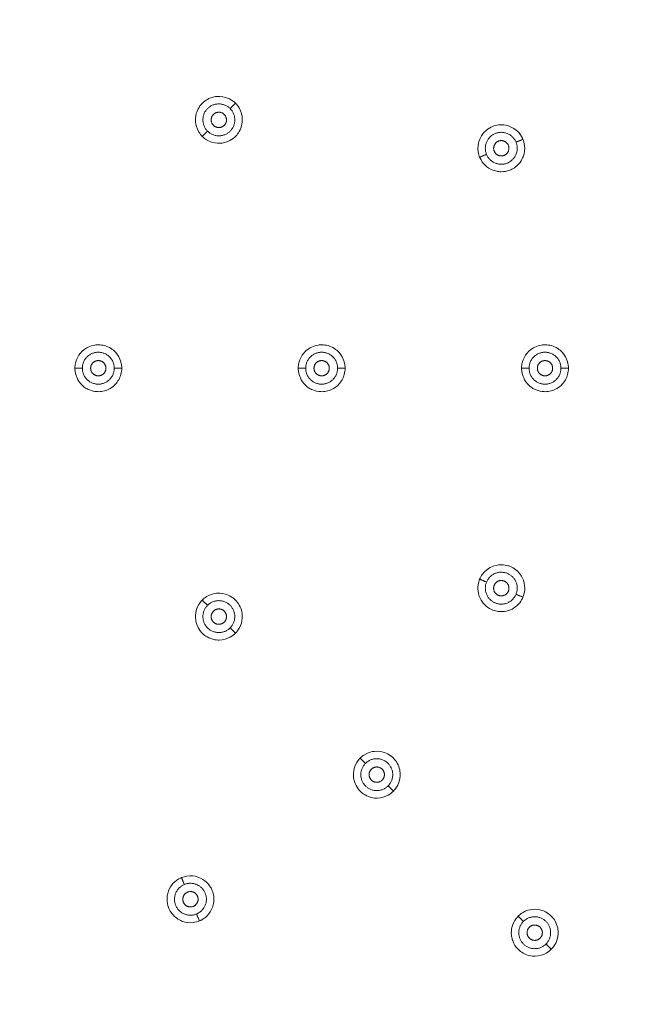
# Model space of a CAD drawing. Units: millimetres. Extents: x -17057 to -16412, y -18820 to -18007.
# Drawn here: x -16754 to -16706, y -18280 to -18203 of the extents above; entities that cross this region are included whole.
import ezdxf

# ---------------------------------------------------------------- set-up
doc = ezdxf.new("R2010")
doc.units = ezdxf.units.MM
doc.linetypes.add('SOLID', pattern=[0])
doc.layers.add('LEVEL0', color=7, linetype='Continuous')

msp = doc.modelspace()

# ---------------------------------------------------------------- linework, layer by layer
at = {"lineweight": 9}
msp.add_circle((-16757.788, -18230.654), 100, dxfattribs=at)
at = {"layer": 'LEVEL0', "color": 7, "linetype": 'SOLID', "lineweight": 18}
for points, knots in [([(-16737.042, -18209.908, -1.839), (-16737.127, -18209.823, -1.839), (-16737.284, -18209.683, -1.839), (-16737.514, -18209.567, -1.838), (-16737.676, -18209.485, -1.837), (-16737.932, -18209.388, -1.835), (-16738.253, -18209.372, -1.832), (-16738.421, -18209.364, -1.831), (-16738.579, -18209.38, -1.829), (-16738.718, -18209.41, -1.828), (-16739.106, -18209.491, -1.823), (-16739.41, -18209.685, -1.818), (-16739.621, -18209.891, -1.814), (-16739.693, -18209.96, -1.813), (-16739.759, -18210.037, -1.811), (-16739.819, -18210.118, -1.81), (-16739.927, -18210.265, -1.807), (-16740.014, -18210.429, -1.805), (-16740.074, -18210.602, -1.802), (-16740.112, -18210.712, -1.801), (-16740.207, -18211.012, -1.797), (-16740.166, -18211.399, -1.794), (-16740.147, -18211.577, -1.792), (-16740.088, -18211.869, -1.79), (-16739.903, -18212.17, -1.789), (-16739.824, -18212.298, -1.788), (-16739.733, -18212.409, -1.788), (-16739.638, -18212.504, -1.788)], [0, 0, 0, 0, 0.327227, 0.327227, 0.327227, 0.73626, 0.73626, 0.73626, 1.030492, 1.030492, 1.030492, 1.562622, 1.562622, 1.562622, 1.785771, 1.785771, 1.785771, 2.003801, 2.003801, 2.003801, 2.371308, 2.371308, 2.371308, 2.861317, 2.861317, 2.861317, 3.106322, 3.106322, 3.106322, 3.106322]), ([(-16739.638, -18212.504, -1.788), (-16739.581, -18212.562, -1.788), (-16739.396, -18212.742, -1.788), (-16739.104, -18212.876, -1.79), (-16738.965, -18212.939, -1.79), (-16738.731, -18213.024, -1.792), (-16738.435, -18213.04, -1.795), (-16738.256, -18213.049, -1.796), (-16738.101, -18213.03, -1.798), (-16737.983, -18213.007, -1.799), (-16737.864, -18212.983, -1.801), (-16737.75, -18212.949, -1.802), (-16737.64, -18212.903, -1.804), (-16737.437, -18212.819, -1.807), (-16737.254, -18212.701, -1.81), (-16737.097, -18212.557, -1.813), (-16736.989, -18212.457, -1.815), (-16736.893, -18212.345, -1.817), (-16736.812, -18212.223, -1.819), (-16736.736, -18212.109, -1.821), (-16736.629, -18211.92, -1.823), (-16736.564, -18211.669, -1.827), (-16736.51, -18211.462, -1.829), (-16736.503, -18211.284, -1.831), (-16736.505, -18211.176, -1.832), (-16736.51, -18210.85, -1.835), (-16736.603, -18210.552, -1.837), (-16736.737, -18210.312, -1.838), (-16736.831, -18210.143, -1.839), (-16736.94, -18210.01, -1.839), (-16737.042, -18209.908, -1.839)], [0, 0, 0, 0, 0.36708, 0.36708, 0.36708, 0.73416, 0.73416, 0.73416, 1.019215, 1.019215, 1.019215, 1.222396, 1.222396, 1.222396, 1.466968, 1.466968, 1.466968, 1.672038, 1.672038, 1.672038, 2.082176, 2.082176, 2.082176, 2.328009, 2.328009, 2.328009, 2.819575, 2.819575, 2.819575, 3.106322, 3.106322, 3.106322, 3.106322]), ([(-16714.514, -18212.729, -1.839), (-16714.56, -18212.619, -1.839), (-16714.651, -18212.429, -1.839), (-16714.82, -18212.233, -1.838), (-16714.938, -18212.096, -1.837), (-16715.137, -18211.908, -1.835), (-16715.428, -18211.771, -1.832), (-16715.58, -18211.699, -1.831), (-16715.732, -18211.654, -1.829), (-16715.872, -18211.627, -1.828), (-16716.262, -18211.554, -1.823), (-16716.617, -18211.617, -1.818), (-16716.89, -18211.726, -1.814), (-16716.983, -18211.763, -1.813), (-16717.074, -18211.808, -1.811), (-16717.16, -18211.861, -1.81), (-16717.317, -18211.955, -1.807), (-16717.459, -18212.074, -1.805), (-16717.581, -18212.21, -1.802), (-16717.659, -18212.298, -1.801), (-16717.861, -18212.538, -1.797), (-16717.971, -18212.911, -1.794), (-16718.022, -18213.083, -1.792), (-16718.079, -18213.375, -1.79), (-16718.023, -18213.724, -1.789), (-16717.999, -18213.873, -1.788), (-16717.958, -18214.01, -1.788), (-16717.907, -18214.134, -1.788)], [0, 0, 0, 0, 0.327227, 0.327227, 0.327227, 0.73626, 0.73626, 0.73626, 1.030492, 1.030492, 1.030492, 1.562622, 1.562622, 1.562622, 1.785771, 1.785771, 1.785771, 2.003801, 2.003801, 2.003801, 2.371308, 2.371308, 2.371308, 2.861317, 2.861317, 2.861317, 3.106322, 3.106322, 3.106322, 3.106322]), ([(-16717.907, -18214.134, -1.788), (-16717.875, -18214.21, -1.788), (-16717.774, -18214.447, -1.788), (-16717.555, -18214.682, -1.79), (-16717.451, -18214.794, -1.79), (-16717.267, -18214.962, -1.792), (-16717, -18215.089, -1.795), (-16716.837, -18215.167, -1.796), (-16716.687, -18215.209, -1.798), (-16716.569, -18215.232, -1.799), (-16716.451, -18215.256, -1.801), (-16716.332, -18215.268, -1.802), (-16716.213, -18215.268, -1.804), (-16715.993, -18215.268, -1.807), (-16715.779, -18215.229, -1.81), (-16715.578, -18215.155, -1.813), (-16715.441, -18215.105, -1.815), (-16715.309, -18215.038, -1.817), (-16715.188, -18214.956, -1.819), (-16715.074, -18214.88, -1.821), (-16714.903, -18214.746, -1.823), (-16714.746, -18214.539, -1.827), (-16714.617, -18214.369, -1.829), (-16714.543, -18214.207, -1.831), (-16714.503, -18214.106, -1.832), (-16714.383, -18213.803, -1.835), (-16714.355, -18213.493, -1.837), (-16714.387, -18213.219, -1.838), (-16714.409, -18213.027, -1.839), (-16714.459, -18212.862, -1.839), (-16714.514, -18212.729, -1.839)], [0, 0, 0, 0, 0.36708, 0.36708, 0.36708, 0.73416, 0.73416, 0.73416, 1.019215, 1.019215, 1.019215, 1.222396, 1.222396, 1.222396, 1.466968, 1.466968, 1.466968, 1.672038, 1.672038, 1.672038, 2.082176, 2.082176, 2.082176, 2.328009, 2.328009, 2.328009, 2.819575, 2.819575, 2.819575, 3.106322, 3.106322, 3.106322, 3.106322]), ([(-16745.949, -18230.654, -1.839), (-16745.949, -18230.534, -1.839), (-16745.961, -18230.324, -1.839), (-16746.041, -18230.079, -1.838), (-16746.098, -18229.907, -1.837), (-16746.21, -18229.656, -1.835), (-16746.426, -18229.419, -1.832), (-16746.54, -18229.294, -1.831), (-16746.662, -18229.194, -1.829), (-16746.782, -18229.116, -1.828), (-16747.114, -18228.899, -1.823), (-16747.466, -18228.822, -1.818), (-16747.76, -18228.818, -1.814), (-16747.86, -18228.817, -1.813), (-16747.961, -18228.823, -1.811), (-16748.061, -18228.839, -1.81), (-16748.242, -18228.866, -1.807), (-16748.419, -18228.921, -1.805), (-16748.584, -18229.001, -1.802), (-16748.689, -18229.051, -1.801), (-16748.968, -18229.197, -1.797), (-16749.212, -18229.499, -1.794), (-16749.325, -18229.638, -1.792), (-16749.49, -18229.886, -1.79), (-16749.571, -18230.23, -1.789), (-16749.606, -18230.377, -1.788), (-16749.621, -18230.519, -1.788), (-16749.621, -18230.654, -1.788)], [0, 0, 0, 0, 0.327227, 0.327227, 0.327227, 0.73626, 0.73626, 0.73626, 1.030492, 1.030492, 1.030492, 1.562622, 1.562622, 1.562622, 1.785771, 1.785771, 1.785771, 2.003801, 2.003801, 2.003801, 2.371308, 2.371308, 2.371308, 2.861317, 2.861317, 2.861317, 3.106322, 3.106322, 3.106322, 3.106322]), ([(-16728.449, -18230.654, -1.839), (-16728.449, -18230.534, -1.839), (-16728.461, -18230.324, -1.839), (-16728.541, -18230.079, -1.838), (-16728.598, -18229.907, -1.837), (-16728.71, -18229.656, -1.835), (-16728.926, -18229.419, -1.832), (-16729.04, -18229.294, -1.831), (-16729.162, -18229.194, -1.829), (-16729.282, -18229.116, -1.828), (-16729.614, -18228.899, -1.823), (-16729.966, -18228.822, -1.818), (-16730.26, -18228.818, -1.814), (-16730.36, -18228.817, -1.813), (-16730.461, -18228.823, -1.811), (-16730.561, -18228.839, -1.81), (-16730.742, -18228.866, -1.807), (-16730.919, -18228.921, -1.805), (-16731.084, -18229.001, -1.802), (-16731.189, -18229.051, -1.801), (-16731.468, -18229.197, -1.797), (-16731.712, -18229.499, -1.794), (-16731.825, -18229.638, -1.792), (-16731.99, -18229.886, -1.79), (-16732.071, -18230.23, -1.789), (-16732.106, -18230.377, -1.788), (-16732.121, -18230.519, -1.788), (-16732.121, -18230.654, -1.788)], [0, 0, 0, 0, 0.327227, 0.327227, 0.327227, 0.73626, 0.73626, 0.73626, 1.030492, 1.030492, 1.030492, 1.562622, 1.562622, 1.562622, 1.785771, 1.785771, 1.785771, 2.003801, 2.003801, 2.003801, 2.371308, 2.371308, 2.371308, 2.861317, 2.861317, 2.861317, 3.106322, 3.106322, 3.106322, 3.106322]), ([(-16710.949, -18230.654, -1.839), (-16710.949, -18230.534, -1.839), (-16710.961, -18230.324, -1.839), (-16711.041, -18230.079, -1.838), (-16711.098, -18229.907, -1.837), (-16711.21, -18229.656, -1.835), (-16711.426, -18229.419, -1.832), (-16711.54, -18229.294, -1.831), (-16711.662, -18229.194, -1.829), (-16711.782, -18229.116, -1.828), (-16712.114, -18228.899, -1.823), (-16712.466, -18228.822, -1.818), (-16712.76, -18228.818, -1.814), (-16712.86, -18228.817, -1.813), (-16712.961, -18228.823, -1.811), (-16713.061, -18228.839, -1.81), (-16713.242, -18228.866, -1.807), (-16713.419, -18228.921, -1.805), (-16713.584, -18229.001, -1.802), (-16713.689, -18229.051, -1.801), (-16713.968, -18229.197, -1.797), (-16714.212, -18229.499, -1.794), (-16714.325, -18229.638, -1.792), (-16714.49, -18229.886, -1.79), (-16714.571, -18230.23, -1.789), (-16714.606, -18230.377, -1.788), (-16714.621, -18230.519, -1.788), (-16714.621, -18230.654, -1.788)], [0, 0, 0, 0, 0.327227, 0.327227, 0.327227, 0.73626, 0.73626, 0.73626, 1.030492, 1.030492, 1.030492, 1.562622, 1.562622, 1.562622, 1.785771, 1.785771, 1.785771, 2.003801, 2.003801, 2.003801, 2.371308, 2.371308, 2.371308, 2.861317, 2.861317, 2.861317, 3.106322, 3.106322, 3.106322, 3.106322]), ([(-16749.621, -18230.654, -1.788), (-16749.621, -18230.736, -1.788), (-16749.618, -18230.993, -1.788), (-16749.505, -18231.294, -1.79), (-16749.452, -18231.438, -1.79), (-16749.347, -18231.663, -1.792), (-16749.148, -18231.883, -1.795), (-16749.028, -18232.017, -1.796), (-16748.906, -18232.113, -1.798), (-16748.805, -18232.18, -1.799), (-16748.705, -18232.247, -1.801), (-16748.6, -18232.303, -1.802), (-16748.489, -18232.349, -1.804), (-16748.287, -18232.433, -1.807), (-16748.074, -18232.479, -1.81), (-16747.861, -18232.488, -1.813), (-16747.714, -18232.494, -1.815), (-16747.567, -18232.483, -1.817), (-16747.423, -18232.454, -1.819), (-16747.289, -18232.427, -1.821), (-16747.08, -18232.368, -1.823), (-16746.856, -18232.237, -1.827), (-16746.672, -18232.129, -1.829), (-16746.541, -18232.008, -1.831), (-16746.465, -18231.93, -1.832), (-16746.239, -18231.696, -1.835), (-16746.094, -18231.42, -1.837), (-16746.019, -18231.155, -1.838), (-16745.966, -18230.969, -1.839), (-16745.949, -18230.798, -1.839), (-16745.949, -18230.654, -1.839)], [0, 0, 0, 0, 0.36708, 0.36708, 0.36708, 0.73416, 0.73416, 0.73416, 1.019215, 1.019215, 1.019215, 1.222396, 1.222396, 1.222396, 1.466968, 1.466968, 1.466968, 1.672038, 1.672038, 1.672038, 2.082176, 2.082176, 2.082176, 2.328009, 2.328009, 2.328009, 2.819575, 2.819575, 2.819575, 3.106322, 3.106322, 3.106322, 3.106322]), ([(-16732.121, -18230.654, -1.788), (-16732.121, -18230.736, -1.788), (-16732.118, -18230.993, -1.788), (-16732.005, -18231.294, -1.79), (-16731.952, -18231.438, -1.79), (-16731.847, -18231.663, -1.792), (-16731.648, -18231.883, -1.795), (-16731.528, -18232.017, -1.796), (-16731.406, -18232.113, -1.798), (-16731.305, -18232.18, -1.799), (-16731.205, -18232.247, -1.801), (-16731.1, -18232.303, -1.802), (-16730.989, -18232.349, -1.804), (-16730.787, -18232.433, -1.807), (-16730.574, -18232.479, -1.81), (-16730.361, -18232.488, -1.813), (-16730.214, -18232.494, -1.815), (-16730.067, -18232.483, -1.817), (-16729.923, -18232.454, -1.819), (-16729.789, -18232.427, -1.821), (-16729.58, -18232.368, -1.823), (-16729.356, -18232.237, -1.827), (-16729.172, -18232.129, -1.829), (-16729.041, -18232.008, -1.831), (-16728.965, -18231.93, -1.832), (-16728.739, -18231.696, -1.835), (-16728.594, -18231.42, -1.837), (-16728.519, -18231.155, -1.838), (-16728.466, -18230.969, -1.839), (-16728.449, -18230.798, -1.839), (-16728.449, -18230.654, -1.839)], [0, 0, 0, 0, 0.36708, 0.36708, 0.36708, 0.73416, 0.73416, 0.73416, 1.019215, 1.019215, 1.019215, 1.222396, 1.222396, 1.222396, 1.466968, 1.466968, 1.466968, 1.672038, 1.672038, 1.672038, 2.082176, 2.082176, 2.082176, 2.328009, 2.328009, 2.328009, 2.819575, 2.819575, 2.819575, 3.106322, 3.106322, 3.106322, 3.106322]), ([(-16714.621, -18230.654, -1.788), (-16714.621, -18230.736, -1.788), (-16714.618, -18230.993, -1.788), (-16714.505, -18231.294, -1.79), (-16714.452, -18231.438, -1.79), (-16714.347, -18231.663, -1.792), (-16714.148, -18231.883, -1.795), (-16714.028, -18232.017, -1.796), (-16713.906, -18232.113, -1.798), (-16713.805, -18232.18, -1.799), (-16713.705, -18232.247, -1.801), (-16713.6, -18232.303, -1.802), (-16713.489, -18232.349, -1.804), (-16713.287, -18232.433, -1.807), (-16713.074, -18232.479, -1.81), (-16712.861, -18232.488, -1.813), (-16712.714, -18232.494, -1.815), (-16712.567, -18232.483, -1.817), (-16712.423, -18232.454, -1.819), (-16712.289, -18232.427, -1.821), (-16712.08, -18232.368, -1.823), (-16711.856, -18232.237, -1.827), (-16711.672, -18232.129, -1.829), (-16711.541, -18232.008, -1.831), (-16711.465, -18231.93, -1.832), (-16711.239, -18231.696, -1.835), (-16711.094, -18231.42, -1.837), (-16711.019, -18231.155, -1.838), (-16710.966, -18230.969, -1.839), (-16710.949, -18230.798, -1.839), (-16710.949, -18230.654, -1.839)], [0, 0, 0, 0, 0.36708, 0.36708, 0.36708, 0.73416, 0.73416, 0.73416, 1.019215, 1.019215, 1.019215, 1.222396, 1.222396, 1.222396, 1.466968, 1.466968, 1.466968, 1.672038, 1.672038, 1.672038, 2.082176, 2.082176, 2.082176, 2.328009, 2.328009, 2.328009, 2.819575, 2.819575, 2.819575, 3.106322, 3.106322, 3.106322, 3.106322]), ([(-16714.514, -18248.578, -1.839), (-16714.469, -18248.468, -1.839), (-16714.399, -18248.269, -1.839), (-16714.38, -18248.012, -1.838), (-16714.366, -18247.831, -1.837), (-16714.374, -18247.557, -1.835), (-16714.483, -18247.255, -1.832), (-16714.54, -18247.096, -1.831), (-16714.615, -18246.957, -1.829), (-16714.695, -18246.839, -1.828), (-16714.919, -18246.512, -1.823), (-16715.215, -18246.305, -1.818), (-16715.485, -18246.189, -1.814), (-16715.577, -18246.149, -1.813), (-16715.673, -18246.117, -1.811), (-16715.771, -18246.093, -1.81), (-16715.948, -18246.049, -1.807), (-16716.133, -18246.032, -1.805), (-16716.316, -18246.043, -1.802), (-16716.433, -18246.049, -1.801), (-16716.746, -18246.077, -1.797), (-16717.087, -18246.263, -1.794), (-16717.245, -18246.348, -1.792), (-16717.492, -18246.514, -1.79), (-16717.699, -18246.8, -1.789), (-16717.787, -18246.923, -1.788), (-16717.855, -18247.049, -1.788), (-16717.907, -18247.173, -1.788)], [0, 0, 0, 0, 0.327227, 0.327227, 0.327227, 0.73626, 0.73626, 0.73626, 1.030492, 1.030492, 1.030492, 1.562622, 1.562622, 1.562622, 1.785771, 1.785771, 1.785771, 2.003801, 2.003801, 2.003801, 2.371308, 2.371308, 2.371308, 2.861317, 2.861317, 2.861317, 3.106322, 3.106322, 3.106322, 3.106322]), ([(-16717.907, -18247.173, -1.788), (-16717.938, -18247.249, -1.788), (-16718.034, -18247.488, -1.788), (-16718.045, -18247.809, -1.79), (-16718.051, -18247.962, -1.79), (-16718.04, -18248.21, -1.792), (-16717.941, -18248.49, -1.795), (-16717.881, -18248.659, -1.796), (-16717.804, -18248.795, -1.798), (-16717.737, -18248.895, -1.799), (-16717.67, -18248.996, -1.801), (-16717.595, -18249.087, -1.802), (-16717.51, -18249.172, -1.804), (-16717.355, -18249.328, -1.807), (-16717.176, -18249.452, -1.81), (-16716.982, -18249.541, -1.813), (-16716.849, -18249.603, -1.815), (-16716.709, -18249.648, -1.817), (-16716.565, -18249.677, -1.819), (-16716.431, -18249.703, -1.821), (-16716.215, -18249.73, -1.823), (-16715.958, -18249.694, -1.827), (-16715.747, -18249.665, -1.829), (-16715.579, -18249.603, -1.831), (-16715.48, -18249.56, -1.832), (-16715.181, -18249.43, -1.835), (-16714.942, -18249.231, -1.837), (-16714.771, -18249.015, -1.838), (-16714.651, -18248.863, -1.839), (-16714.57, -18248.711, -1.839), (-16714.514, -18248.578, -1.839)], [0, 0, 0, 0, 0.36708, 0.36708, 0.36708, 0.73416, 0.73416, 0.73416, 1.019215, 1.019215, 1.019215, 1.222396, 1.222396, 1.222396, 1.466968, 1.466968, 1.466968, 1.672038, 1.672038, 1.672038, 2.082176, 2.082176, 2.082176, 2.328009, 2.328009, 2.328009, 2.819575, 2.819575, 2.819575, 3.106322, 3.106322, 3.106322, 3.106322]), ([(-16737.042, -18251.399, -1.839), (-16736.958, -18251.315, -1.839), (-16736.817, -18251.158, -1.839), (-16736.701, -18250.927, -1.838), (-16736.619, -18250.766, -1.837), (-16736.522, -18250.509, -1.835), (-16736.507, -18250.189, -1.832), (-16736.498, -18250.02, -1.831), (-16736.514, -18249.863, -1.829), (-16736.544, -18249.723, -1.828), (-16736.625, -18249.335, -1.823), (-16736.819, -18249.031, -1.818), (-16737.025, -18248.82, -1.814), (-16737.095, -18248.749, -1.813), (-16737.171, -18248.682, -1.811), (-16737.252, -18248.622, -1.81), (-16737.399, -18248.514, -1.807), (-16737.563, -18248.428, -1.805), (-16737.736, -18248.367, -1.802), (-16737.847, -18248.329, -1.801), (-16738.147, -18248.235, -1.797), (-16738.533, -18248.275, -1.794), (-16738.711, -18248.294, -1.792), (-16739.003, -18248.353, -1.79), (-16739.304, -18248.538, -1.789), (-16739.432, -18248.618, -1.788), (-16739.544, -18248.708, -1.788), (-16739.638, -18248.803, -1.788)], [0, 0, 0, 0, 0.327227, 0.327227, 0.327227, 0.73626, 0.73626, 0.73626, 1.030492, 1.030492, 1.030492, 1.562622, 1.562622, 1.562622, 1.785771, 1.785771, 1.785771, 2.003801, 2.003801, 2.003801, 2.371308, 2.371308, 2.371308, 2.861317, 2.861317, 2.861317, 3.106322, 3.106322, 3.106322, 3.106322]), ([(-16739.638, -18248.803, -1.788), (-16739.696, -18248.861, -1.788), (-16739.876, -18249.045, -1.788), (-16740.01, -18249.338, -1.79), (-16740.073, -18249.477, -1.79), (-16740.158, -18249.71, -1.792), (-16740.174, -18250.007, -1.795), (-16740.183, -18250.186, -1.796), (-16740.165, -18250.341, -1.798), (-16740.141, -18250.459, -1.799), (-16740.117, -18250.578, -1.801), (-16740.083, -18250.691, -1.802), (-16740.037, -18250.802, -1.804), (-16739.954, -18251.005, -1.807), (-16739.835, -18251.188, -1.81), (-16739.691, -18251.345, -1.813), (-16739.592, -18251.453, -1.815), (-16739.48, -18251.548, -1.817), (-16739.357, -18251.63, -1.819), (-16739.244, -18251.705, -1.821), (-16739.054, -18251.812, -1.823), (-16738.803, -18251.878, -1.827), (-16738.596, -18251.932, -1.829), (-16738.418, -18251.939, -1.831), (-16738.31, -18251.937, -1.832), (-16737.984, -18251.931, -1.835), (-16737.687, -18251.839, -1.837), (-16737.446, -18251.705, -1.838), (-16737.277, -18251.61, -1.839), (-16737.144, -18251.501, -1.839), (-16737.042, -18251.399, -1.839)], [0, 0, 0, 0, 0.36708, 0.36708, 0.36708, 0.73416, 0.73416, 0.73416, 1.019215, 1.019215, 1.019215, 1.222396, 1.222396, 1.222396, 1.466968, 1.466968, 1.466968, 1.672038, 1.672038, 1.672038, 2.082176, 2.082176, 2.082176, 2.328009, 2.328009, 2.328009, 2.819575, 2.819575, 2.819575, 3.106322, 3.106322, 3.106322, 3.106322]), ([(-16724.668, -18263.774, -1.839), (-16724.583, -18263.689, -1.839), (-16724.443, -18263.532, -1.839), (-16724.327, -18263.302, -1.838), (-16724.245, -18263.14, -1.837), (-16724.147, -18262.884, -1.835), (-16724.132, -18262.563, -1.832), (-16724.124, -18262.395, -1.831), (-16724.14, -18262.237, -1.829), (-16724.169, -18262.098, -1.828), (-16724.251, -18261.71, -1.823), (-16724.445, -18261.406, -1.818), (-16724.651, -18261.195, -1.814), (-16724.72, -18261.123, -1.813), (-16724.796, -18261.057, -1.811), (-16724.878, -18260.997, -1.81), (-16725.025, -18260.889, -1.807), (-16725.189, -18260.802, -1.805), (-16725.362, -18260.742, -1.802), (-16725.472, -18260.703, -1.801), (-16725.772, -18260.609, -1.797), (-16726.159, -18260.65, -1.794), (-16726.337, -18260.669, -1.792), (-16726.629, -18260.728, -1.79), (-16726.929, -18260.913, -1.789), (-16727.058, -18260.992, -1.788), (-16727.169, -18261.082, -1.788), (-16727.264, -18261.177, -1.788)], [0, 0, 0, 0, 0.327227, 0.327227, 0.327227, 0.73626, 0.73626, 0.73626, 1.030492, 1.030492, 1.030492, 1.562622, 1.562622, 1.562622, 1.785771, 1.785771, 1.785771, 2.003801, 2.003801, 2.003801, 2.371308, 2.371308, 2.371308, 2.861317, 2.861317, 2.861317, 3.106322, 3.106322, 3.106322, 3.106322]), ([(-16727.264, -18261.177, -1.788), (-16727.322, -18261.235, -1.788), (-16727.502, -18261.42, -1.788), (-16727.636, -18261.712, -1.79), (-16727.699, -18261.851, -1.79), (-16727.784, -18262.085, -1.792), (-16727.799, -18262.381, -1.795), (-16727.809, -18262.56, -1.796), (-16727.79, -18262.715, -1.798), (-16727.767, -18262.833, -1.799), (-16727.743, -18262.952, -1.801), (-16727.709, -18263.065, -1.802), (-16727.663, -18263.176, -1.804), (-16727.579, -18263.379, -1.807), (-16727.461, -18263.562, -1.81), (-16727.317, -18263.719, -1.813), (-16727.217, -18263.827, -1.815), (-16727.105, -18263.923, -1.817), (-16726.983, -18264.004, -1.819), (-16726.869, -18264.08, -1.821), (-16726.68, -18264.187, -1.823), (-16726.429, -18264.252, -1.827), (-16726.222, -18264.306, -1.829), (-16726.044, -18264.313, -1.831), (-16725.936, -18264.311, -1.832), (-16725.61, -18264.306, -1.835), (-16725.312, -18264.213, -1.837), (-16725.072, -18264.079, -1.838), (-16724.903, -18263.985, -1.839), (-16724.77, -18263.876, -1.839), (-16724.668, -18263.774, -1.839)], [0, 0, 0, 0, 0.36708, 0.36708, 0.36708, 0.73416, 0.73416, 0.73416, 1.019215, 1.019215, 1.019215, 1.222396, 1.222396, 1.222396, 1.466968, 1.466968, 1.466968, 1.672038, 1.672038, 1.672038, 2.082176, 2.082176, 2.082176, 2.328009, 2.328009, 2.328009, 2.819575, 2.819575, 2.819575, 3.106322, 3.106322, 3.106322, 3.106322]), ([(-16741.269, -18270.535, -1.788), (-16741.344, -18270.566, -1.788), (-16741.581, -18270.668, -1.788), (-16741.816, -18270.887, -1.79), (-16741.928, -18270.991, -1.79), (-16742.096, -18271.174, -1.792), (-16742.224, -18271.442, -1.795), (-16742.301, -18271.604, -1.796), (-16742.343, -18271.754, -1.798), (-16742.366, -18271.872, -1.799), (-16742.39, -18271.991, -1.801), (-16742.402, -18272.109, -1.802), (-16742.402, -18272.229, -1.804), (-16742.402, -18272.448, -1.807), (-16742.363, -18272.663, -1.81), (-16742.29, -18272.863, -1.813), (-16742.239, -18273.001, -1.815), (-16742.172, -18273.132, -1.817), (-16742.09, -18273.254, -1.819), (-16742.014, -18273.367, -1.821), (-16741.88, -18273.539, -1.823), (-16741.673, -18273.695, -1.827), (-16741.503, -18273.824, -1.829), (-16741.341, -18273.899, -1.831), (-16741.24, -18273.938, -1.832), (-16740.937, -18274.058, -1.835), (-16740.627, -18274.086, -1.837), (-16740.354, -18274.054, -1.838), (-16740.162, -18274.032, -1.839), (-16739.996, -18273.982, -1.839), (-16739.863, -18273.927, -1.839)], [0, 0, 0, 0, 0.36708, 0.36708, 0.36708, 0.73416, 0.73416, 0.73416, 1.019215, 1.019215, 1.019215, 1.222396, 1.222396, 1.222396, 1.466968, 1.466968, 1.466968, 1.672038, 1.672038, 1.672038, 2.082176, 2.082176, 2.082176, 2.328009, 2.328009, 2.328009, 2.819575, 2.819575, 2.819575, 3.106322, 3.106322, 3.106322, 3.106322]), ([(-16739.863, -18273.927, -1.839), (-16739.753, -18273.881, -1.839), (-16739.563, -18273.79, -1.839), (-16739.368, -18273.622, -1.838), (-16739.23, -18273.504, -1.837), (-16739.042, -18273.304, -1.835), (-16738.905, -18273.014, -1.832), (-16738.833, -18272.861, -1.831), (-16738.788, -18272.71, -1.829), (-16738.761, -18272.569, -1.828), (-16738.688, -18272.18, -1.823), (-16738.751, -18271.825, -1.818), (-16738.861, -18271.551, -1.814), (-16738.898, -18271.458, -1.813), (-16738.942, -18271.368, -1.811), (-16738.995, -18271.281, -1.81), (-16739.089, -18271.125, -1.807), (-16739.208, -18270.982, -1.805), (-16739.344, -18270.86, -1.802), (-16739.432, -18270.783, -1.801), (-16739.673, -18270.581, -1.797), (-16740.045, -18270.47, -1.794), (-16740.217, -18270.42, -1.792), (-16740.51, -18270.362, -1.79), (-16740.858, -18270.418, -1.789), (-16741.007, -18270.442, -1.788), (-16741.144, -18270.483, -1.788), (-16741.269, -18270.535, -1.788)], [0, 0, 0, 0, 0.327227, 0.327227, 0.327227, 0.73626, 0.73626, 0.73626, 1.030492, 1.030492, 1.030492, 1.562622, 1.562622, 1.562622, 1.785771, 1.785771, 1.785771, 2.003801, 2.003801, 2.003801, 2.371308, 2.371308, 2.371308, 2.861317, 2.861317, 2.861317, 3.106322, 3.106322, 3.106322, 3.106322]), ([(-16712.293, -18276.148, -1.839), (-16712.209, -18276.063, -1.839), (-16712.068, -18275.907, -1.839), (-16711.952, -18275.676, -1.838), (-16711.871, -18275.515, -1.837), (-16711.773, -18275.258, -1.835), (-16711.758, -18274.938, -1.832), (-16711.75, -18274.769, -1.831), (-16711.766, -18274.612, -1.829), (-16711.795, -18274.472, -1.828), (-16711.877, -18274.084, -1.823), (-16712.071, -18273.78, -1.818), (-16712.276, -18273.569, -1.814), (-16712.346, -18273.498, -1.813), (-16712.422, -18273.431, -1.811), (-16712.503, -18273.371, -1.81), (-16712.651, -18273.263, -1.807), (-16712.815, -18273.176, -1.805), (-16712.987, -18273.116, -1.802), (-16713.098, -18273.078, -1.801), (-16713.398, -18272.983, -1.797), (-16713.784, -18273.024, -1.794), (-16713.962, -18273.043, -1.792), (-16714.255, -18273.102, -1.79), (-16714.555, -18273.287, -1.789), (-16714.683, -18273.366, -1.788), (-16714.795, -18273.457, -1.788), (-16714.89, -18273.552, -1.788)], [0, 0, 0, 0, 0.327227, 0.327227, 0.327227, 0.73626, 0.73626, 0.73626, 1.030492, 1.030492, 1.030492, 1.562622, 1.562622, 1.562622, 1.785771, 1.785771, 1.785771, 2.003801, 2.003801, 2.003801, 2.371308, 2.371308, 2.371308, 2.861317, 2.861317, 2.861317, 3.106322, 3.106322, 3.106322, 3.106322]), ([(-16714.89, -18273.552, -1.788), (-16714.948, -18273.61, -1.788), (-16715.128, -18273.794, -1.788), (-16715.261, -18274.086, -1.79), (-16715.325, -18274.225, -1.79), (-16715.41, -18274.459, -1.792), (-16715.425, -18274.755, -1.795), (-16715.434, -18274.935, -1.796), (-16715.416, -18275.089, -1.798), (-16715.392, -18275.208, -1.799), (-16715.369, -18275.326, -1.801), (-16715.334, -18275.44, -1.802), (-16715.289, -18275.551, -1.804), (-16715.205, -18275.753, -1.807), (-16715.087, -18275.937, -1.81), (-16714.942, -18276.093, -1.813), (-16714.843, -18276.201, -1.815), (-16714.731, -18276.297, -1.817), (-16714.609, -18276.378, -1.819), (-16714.495, -18276.454, -1.821), (-16714.306, -18276.561, -1.823), (-16714.055, -18276.626, -1.827), (-16713.848, -18276.68, -1.829), (-16713.67, -18276.687, -1.831), (-16713.561, -18276.686, -1.832), (-16713.236, -18276.68, -1.835), (-16712.938, -18276.587, -1.837), (-16712.698, -18276.453, -1.838), (-16712.529, -18276.359, -1.839), (-16712.395, -18276.25, -1.839), (-16712.293, -18276.148, -1.839)], [0, 0, 0, 0, 0.36708, 0.36708, 0.36708, 0.73416, 0.73416, 0.73416, 1.019215, 1.019215, 1.019215, 1.222396, 1.222396, 1.222396, 1.466968, 1.466968, 1.466968, 1.672038, 1.672038, 1.672038, 2.082176, 2.082176, 2.082176, 2.328009, 2.328009, 2.328009, 2.819575, 2.819575, 2.819575, 3.106322, 3.106322, 3.106322, 3.106322])]:
    msp.add_open_spline(points, degree=3, knots=knots, dxfattribs=at)
for points, weights, knots in [([(-16737.458, -18210.324), (-16738.342, -18209.44), (-16739.226, -18210.324), (-16740.11, -18211.208), (-16739.226, -18212.092)], [0.907086637672, 0.673456248643, 1, 0.673456248643, 0.907086637672], [0, 0, 0, 1.548984, 1.548984, 3.097968, 3.097968, 3.097968]), ([(-16739.226, -18212.092), (-16738.342, -18212.976), (-16737.458, -18212.092), (-16736.575, -18211.208), (-16737.458, -18210.324)], [0.907086637672, 0.673456248643, 1, 0.673456248643, 0.907086637672], [0, 0, 0, 1.548984, 1.548984, 3.097968, 3.097968, 3.097968]), ([(-16737.918, -18210.784), (-16738.342, -18210.36), (-16738.767, -18210.784), (-16739.191, -18211.208), (-16738.767, -18211.632)], [0.815393907061, 0.638511514016, 1, 0.638511514015, 0.815393907061], [0, 0, 0, 1.534449, 1.534449, 3.068899, 3.068899, 3.068899]), ([(-16738.767, -18211.632), (-16738.342, -18212.057), (-16737.918, -18211.632), (-16737.494, -18211.208), (-16737.918, -18210.784)], [0.815393907061, 0.638511514015, 1, 0.638511514015, 0.815393907061], [0, 0, 0, 1.534449, 1.534449, 3.068899, 3.068899, 3.068899]), ([(-16715.058, -18212.955), (-16715.537, -18211.8), (-16716.692, -18212.278), (-16717.846, -18212.756), (-16717.368, -18213.911)], [0.907086637672, 0.673456248643, 1, 0.673456248643, 0.907086637672], [0, 0, 0, 1.548984, 1.548984, 3.097968, 3.097968, 3.097968]), ([(-16715.659, -18213.203), (-16715.888, -18212.649), (-16716.443, -18212.879), (-16716.997, -18213.108), (-16716.768, -18213.663)], [0.815393907061, 0.638511514016, 1, 0.638511514015, 0.815393907061], [0, 0, 0, 1.534449, 1.534449, 3.068899, 3.068899, 3.068899]), ([(-16717.368, -18213.911), (-16716.89, -18215.066), (-16715.735, -18214.588), (-16714.58, -18214.109), (-16715.058, -18212.955)], [0.907086637672, 0.673456248643, 1, 0.673456248643, 0.907086637672], [0, 0, 0, 1.548984, 1.548984, 3.097968, 3.097968, 3.097968]), ([(-16716.768, -18213.663), (-16716.538, -18214.217), (-16715.984, -18213.987), (-16715.429, -18213.758), (-16715.659, -18213.203)], [0.815393907061, 0.638511514015, 1, 0.638511514015, 0.815393907061], [0, 0, 0, 1.534449, 1.534449, 3.068899, 3.068899, 3.068899]), ([(-16746.538, -18230.654), (-16746.538, -18229.404), (-16747.788, -18229.404), (-16749.038, -18229.404), (-16749.038, -18230.654)], [0.907086637672, 0.673456248643, 1, 0.673456248643, 0.907086637672], [0, 0, 0, 1.548984, 1.548984, 3.097968, 3.097968, 3.097968]), ([(-16729.038, -18230.654), (-16729.038, -18229.404), (-16730.288, -18229.404), (-16731.538, -18229.404), (-16731.538, -18230.654)], [0.907086637672, 0.673456248643, 1, 0.673456248643, 0.907086637672], [0, 0, 0, 1.548984, 1.548984, 3.097968, 3.097968, 3.097968]), ([(-16711.538, -18230.654), (-16711.538, -18229.404), (-16712.788, -18229.404), (-16714.038, -18229.404), (-16714.038, -18230.654)], [0.907086637672, 0.673456248643, 1, 0.673456248643, 0.907086637672], [0, 0, 0, 1.548984, 1.548984, 3.097968, 3.097968, 3.097968]), ([(-16747.188, -18230.654), (-16747.188, -18230.054), (-16747.788, -18230.054), (-16748.388, -18230.054), (-16748.388, -18230.654)], [0.815393907061, 0.638511514016, 1, 0.638511514015, 0.815393907061], [0, 0, 0, 1.534449, 1.534449, 3.068899, 3.068899, 3.068899]), ([(-16729.688, -18230.654), (-16729.688, -18230.054), (-16730.288, -18230.054), (-16730.888, -18230.054), (-16730.888, -18230.654)], [0.815393907061, 0.638511514016, 1, 0.638511514015, 0.815393907061], [0, 0, 0, 1.534449, 1.534449, 3.068899, 3.068899, 3.068899]), ([(-16712.188, -18230.654), (-16712.188, -18230.054), (-16712.788, -18230.054), (-16713.388, -18230.054), (-16713.388, -18230.654)], [0.815393907061, 0.638511514016, 1, 0.638511514015, 0.815393907061], [0, 0, 0, 1.534449, 1.534449, 3.068899, 3.068899, 3.068899]), ([(-16749.038, -18230.654), (-16749.038, -18231.904), (-16747.788, -18231.904), (-16746.538, -18231.904), (-16746.538, -18230.654)], [0.907086637672, 0.673456248643, 1, 0.673456248643, 0.907086637672], [0, 0, 0, 1.548984, 1.548984, 3.097968, 3.097968, 3.097968]), ([(-16748.388, -18230.654), (-16748.388, -18231.254), (-16747.788, -18231.254), (-16747.188, -18231.254), (-16747.188, -18230.654)], [0.815393907061, 0.638511514015, 1, 0.638511514015, 0.815393907061], [0, 0, 0, 1.534449, 1.534449, 3.068899, 3.068899, 3.068899]), ([(-16731.538, -18230.654), (-16731.538, -18231.904), (-16730.288, -18231.904), (-16729.038, -18231.904), (-16729.038, -18230.654)], [0.907086637672, 0.673456248643, 1, 0.673456248643, 0.907086637672], [0, 0, 0, 1.548984, 1.548984, 3.097968, 3.097968, 3.097968]), ([(-16730.888, -18230.654), (-16730.888, -18231.254), (-16730.288, -18231.254), (-16729.688, -18231.254), (-16729.688, -18230.654)], [0.815393907061, 0.638511514015, 1, 0.638511514015, 0.815393907061], [0, 0, 0, 1.534449, 1.534449, 3.068899, 3.068899, 3.068899]), ([(-16714.038, -18230.654), (-16714.038, -18231.904), (-16712.788, -18231.904), (-16711.538, -18231.904), (-16711.538, -18230.654)], [0.907086637672, 0.673456248643, 1, 0.673456248643, 0.907086637672], [0, 0, 0, 1.548984, 1.548984, 3.097968, 3.097968, 3.097968]), ([(-16713.388, -18230.654), (-16713.388, -18231.254), (-16712.788, -18231.254), (-16712.188, -18231.254), (-16712.188, -18230.654)], [0.815393907061, 0.638511514015, 1, 0.638511514015, 0.815393907061], [0, 0, 0, 1.534449, 1.534449, 3.068899, 3.068899, 3.068899]), ([(-16715.058, -18248.353), (-16714.58, -18247.198), (-16715.735, -18246.72), (-16716.89, -18246.241), (-16717.368, -18247.396)], [0.907086637672, 0.673456248643, 1, 0.673456248643, 0.907086637672], [0, 0, 0, 1.548984, 1.548984, 3.097968, 3.097968, 3.097968]), ([(-16717.368, -18247.396), (-16717.846, -18248.551), (-16716.692, -18249.029), (-16715.537, -18249.508), (-16715.058, -18248.353)], [0.907086637672, 0.673456248643, 1, 0.673456248643, 0.907086637672], [0, 0, 0, 1.548984, 1.548984, 3.097968, 3.097968, 3.097968]), ([(-16715.659, -18248.104), (-16715.429, -18247.55), (-16715.984, -18247.32), (-16716.538, -18247.09), (-16716.768, -18247.645)], [0.815393907061, 0.638511514016, 1, 0.638511514015, 0.815393907061], [0, 0, 0, 1.534449, 1.534449, 3.068899, 3.068899, 3.068899]), ([(-16716.768, -18247.645), (-16716.997, -18248.199), (-16716.443, -18248.429), (-16715.888, -18248.658), (-16715.659, -18248.104)], [0.815393907061, 0.638511514015, 1, 0.638511514015, 0.815393907061], [0, 0, 0, 1.534449, 1.534449, 3.068899, 3.068899, 3.068899]), ([(-16737.458, -18250.983), (-16736.575, -18250.099), (-16737.458, -18249.215), (-16738.342, -18248.331), (-16739.226, -18249.215)], [0.907086637672, 0.673456248643, 1, 0.673456248643, 0.907086637672], [0, 0, 0, 1.548984, 1.548984, 3.097968, 3.097968, 3.097968]), ([(-16739.226, -18249.215), (-16740.11, -18250.099), (-16739.226, -18250.983), (-16738.342, -18251.867), (-16737.458, -18250.983)], [0.907086637672, 0.673456248643, 1, 0.673456248643, 0.907086637672], [0, 0, 0, 1.548984, 1.548984, 3.097968, 3.097968, 3.097968]), ([(-16738.767, -18249.675), (-16739.191, -18250.099), (-16738.767, -18250.523), (-16738.342, -18250.948), (-16737.918, -18250.523)], [0.815393907061, 0.638511514015, 1, 0.638511514015, 0.815393907061], [0, 0, 0, 1.534449, 1.534449, 3.068899, 3.068899, 3.068899]), ([(-16737.918, -18250.523), (-16737.494, -18250.099), (-16737.918, -18249.675), (-16738.342, -18249.251), (-16738.767, -18249.675)], [0.815393907061, 0.638511514016, 1, 0.638511514015, 0.815393907061], [0, 0, 0, 1.534449, 1.534449, 3.068899, 3.068899, 3.068899]), ([(-16725.084, -18263.357), (-16724.2, -18262.473), (-16725.084, -18261.59), (-16725.968, -18260.706), (-16726.852, -18261.59)], [0.907086637672, 0.673456248643, 1, 0.673456248643, 0.907086637672], [0, 0, 0, 1.548984, 1.548984, 3.097968, 3.097968, 3.097968]), ([(-16726.852, -18261.59), (-16727.736, -18262.473), (-16726.852, -18263.357), (-16725.968, -18264.241), (-16725.084, -18263.357)], [0.907086637672, 0.673456248643, 1, 0.673456248643, 0.907086637672], [0, 0, 0, 1.548984, 1.548984, 3.097968, 3.097968, 3.097968]), ([(-16726.392, -18262.049), (-16726.817, -18262.473), (-16726.392, -18262.898), (-16725.968, -18263.322), (-16725.544, -18262.898)], [0.815393907061, 0.638511514015, 1, 0.638511514015, 0.815393907061], [0, 0, 0, 1.534449, 1.534449, 3.068899, 3.068899, 3.068899]), ([(-16725.544, -18262.898), (-16725.119, -18262.473), (-16725.544, -18262.049), (-16725.968, -18261.625), (-16726.392, -18262.049)], [0.815393907061, 0.638511514016, 1, 0.638511514015, 0.815393907061], [0, 0, 0, 1.534449, 1.534449, 3.068899, 3.068899, 3.068899]), ([(-16741.045, -18271.073), (-16742.2, -18271.552), (-16741.722, -18272.707), (-16741.244, -18273.861), (-16740.089, -18273.383)], [0.907086637672, 0.673456248643, 1, 0.673456248643, 0.907086637672], [0, 0, 0, 1.548984, 1.548984, 3.097968, 3.097968, 3.097968]), ([(-16740.089, -18273.383), (-16738.934, -18272.905), (-16739.412, -18271.75), (-16739.891, -18270.595), (-16741.045, -18271.073)], [0.907086637672, 0.673456248643, 1, 0.673456248643, 0.907086637672], [0, 0, 0, 1.548984, 1.548984, 3.097968, 3.097968, 3.097968]), ([(-16740.797, -18271.674), (-16741.351, -18271.904), (-16741.121, -18272.458), (-16740.892, -18273.012), (-16740.337, -18272.783)], [0.815393907061, 0.638511514015, 1, 0.638511514015, 0.815393907061], [0, 0, 0, 1.534449, 1.534449, 3.068899, 3.068899, 3.068899]), ([(-16740.337, -18272.783), (-16739.783, -18272.553), (-16740.013, -18271.999), (-16740.242, -18271.444), (-16740.797, -18271.674)], [0.815393907061, 0.638511514016, 1, 0.638511514015, 0.815393907061], [0, 0, 0, 1.534449, 1.534449, 3.068899, 3.068899, 3.068899]), ([(-16712.71, -18275.732), (-16711.826, -18274.848), (-16712.71, -18273.964), (-16713.594, -18273.08), (-16714.477, -18273.964)], [0.907086637672, 0.673456248643, 1, 0.673456248643, 0.907086637672], [0, 0, 0, 1.548984, 1.548984, 3.097968, 3.097968, 3.097968]), ([(-16714.477, -18273.964), (-16715.361, -18274.848), (-16714.477, -18275.732), (-16713.594, -18276.616), (-16712.71, -18275.732)], [0.907086637672, 0.673456248643, 1, 0.673456248643, 0.907086637672], [0, 0, 0, 1.548984, 1.548984, 3.097968, 3.097968, 3.097968]), ([(-16714.018, -18274.424), (-16714.442, -18274.848), (-16714.018, -18275.272), (-16713.594, -18275.696), (-16713.169, -18275.272)], [0.815393907061, 0.638511514015, 1, 0.638511514015, 0.815393907061], [0, 0, 0, 1.534449, 1.534449, 3.068899, 3.068899, 3.068899]), ([(-16713.169, -18275.272), (-16712.745, -18274.848), (-16713.169, -18274.424), (-16713.594, -18273.999), (-16714.018, -18274.424)], [0.815393907061, 0.638511514016, 1, 0.638511514015, 0.815393907061], [0, 0, 0, 1.534449, 1.534449, 3.068899, 3.068899, 3.068899])]:
    msp.add_rational_spline(points, weights, degree=2, knots=knots, dxfattribs=at)
at = {"layer": 'LEVEL0', "color": 196, "linetype": 'SOLID', "lineweight": 9}
for points in [[(-16737.042, -18209.908, -5.888), (-16737.458, -18210.324)], [(-16739.226, -18212.092), (-16739.638, -18212.504, -5.83)], [(-16714.514, -18212.729, -5.888), (-16715.058, -18212.955)], [(-16717.368, -18213.911), (-16717.907, -18214.134, -5.83)], [(-16749.038, -18230.654), (-16749.621, -18230.654, -5.83)], [(-16745.949, -18230.654, -5.888), (-16746.538, -18230.654)], [(-16731.538, -18230.654), (-16732.121, -18230.654, -5.83)], [(-16728.449, -18230.654, -5.888), (-16729.038, -18230.654)], [(-16714.038, -18230.654), (-16714.621, -18230.654, -5.83)], [(-16710.949, -18230.654, -5.888), (-16711.538, -18230.654)], [(-16717.368, -18247.396), (-16717.907, -18247.173, -5.83)], [(-16714.514, -18248.578, -5.888), (-16715.058, -18248.353)], [(-16739.226, -18249.215), (-16739.638, -18248.803, -5.83)], [(-16737.042, -18251.399, -5.888), (-16737.458, -18250.983)], [(-16726.852, -18261.59), (-16727.264, -18261.177, -5.83)], [(-16724.668, -18263.774, -5.888), (-16725.084, -18263.357)], [(-16741.045, -18271.073), (-16741.269, -18270.535, -5.83)], [(-16739.863, -18273.927, -5.888), (-16740.089, -18273.383)], [(-16714.477, -18273.964), (-16714.89, -18273.552, -5.83)], [(-16712.293, -18276.148, -5.888), (-16712.71, -18275.732)]]:
    msp.add_open_spline(points, degree=1, dxfattribs=at)

doc.saveas('drawing.dxf')
